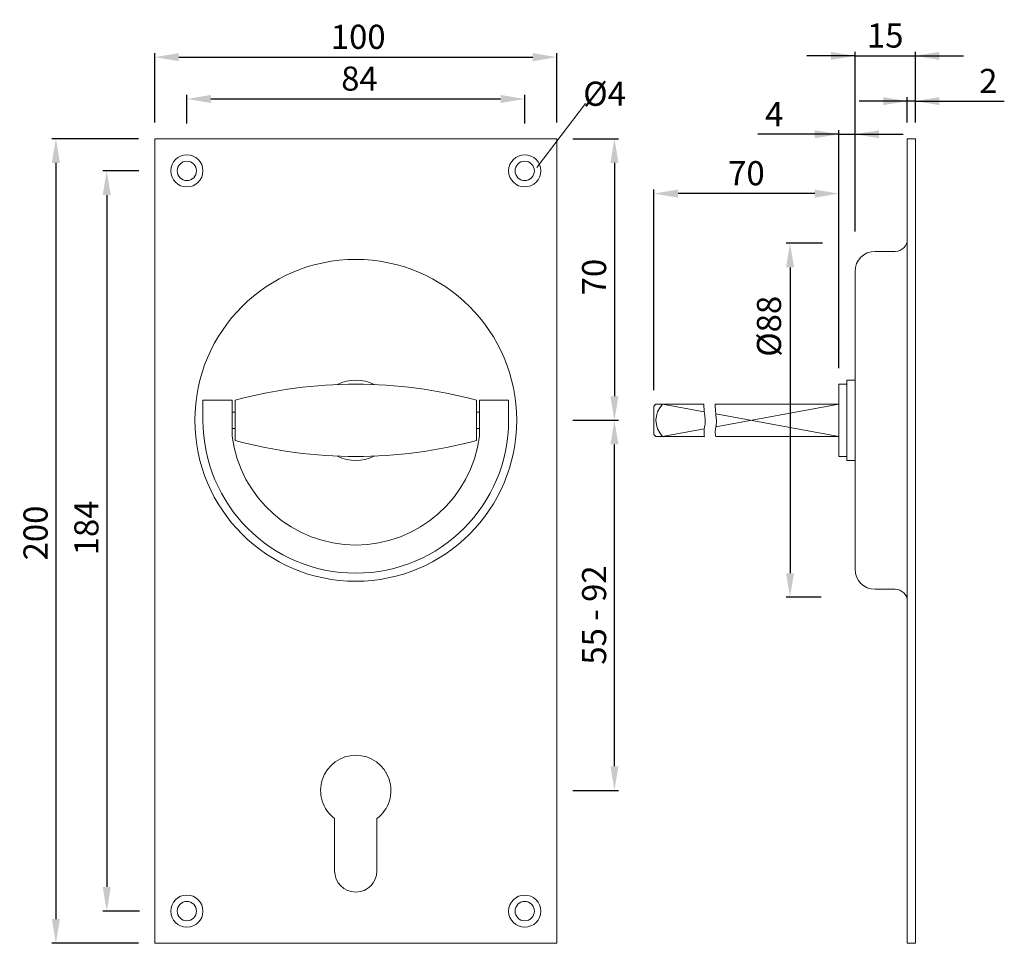
# Model space of a CAD drawing. Extents: x 65.8 to 127, y 145.8 to 203.2.
import ezdxf

# ---------------------------------------------------------------- set-up
doc = ezdxf.new("R2010")
doc.units = 0
doc.header["$PDMODE"] = 35
doc.header["$PDSIZE"] = 10
doc.linetypes.add('AUSGEZOGEN', pattern=[0])
doc.layers.get('Defpoints').update_dxf_attribs({"linetype": 'CONTINUOUS'})
for name, color, linetype in [('BEMASS', 40, 'AUSGEZOGEN'), ('KONTUR', 7, 'AUSGEZOGEN'), ('SCHMALEVOLLLINIE', 140, 'AUSGEZOGEN')]:
    doc.layers.add(name, color=color, linetype=linetype)
doc.styles.add('Helvetica 45 1.5mm', font='ARIAL.TTF', dxfattribs={"height": 1.5})
doc.dimstyles.new('MAßSTAB-1-4', dxfattribs={"dimtxt": 1.5, "dimasz": 1.5, "dimexe": 0.25, "dimexo": 1, "dimgap": 0.5, "dimtad": 1, "dimdec": 3, "dimlfac": 4, "dimzin": 9, "dimdsep": 46, "dimlunit": 6, "dimtxsty": 'Helvetica 45 1.5mm', "dimcen": 0, "dimclrd": 40, "dimclre": 40, "dimclrt": 200, "dimadec": 0, "dimazin": 0, "dimtm": 0.1, "dimtfac": 0.714286, "dimtdec": 3, "dimtmove": 0, "dimatfit": 2, "dimfxl": 1, "dimtolj": 1, "dimtzin": 9, "dimarcsym": 0})

# ---------------------------------------------------------------- blocks, each defined once
blk = doc.blocks.new('*D0')
at = {"layer": 'BEMASS', "color": 40, "lineweight": -2}
for p, q in [((100.175, 178.286), (103.002, 178.286)), ((102.752, 156.786), (102.752, 176.786)), ((100.175, 155.286), (103.002, 155.286))]:
    blk.add_line(p, q, dxfattribs=at)
at = {"layer": 'BEMASS', "color": 40}
for points in [[(103.002, 176.786), (102.502, 176.786), (102.752, 178.286)], [(102.502, 156.786), (103.002, 156.786), (102.752, 155.286)]]:
    blk.add_solid(points, dxfattribs=at)
at = {"layer": 'Defpoints', "color": 0}
for p in [(99.175, 178.286), (102.752, 178.286), (99.175, 155.286)]:
    blk.add_point(p, dxfattribs=at)
at = {"layer": 'BEMASS', "color": 200, "lineweight": 9, "insert": (101.486, 166.187), "char_height": 1.5, "attachment_point": 5, "rotation": 90, "style": 'Helvetica 45 1.5mm'}
blk.add_mtext('\\A1;55 - 92', dxfattribs=at)
blk = doc.blocks.new('*D1')
at = {"layer": 'BEMASS', "color": 40, "lineweight": -2}
for p, q in [((73.175, 195.786), (67.785, 195.786)), ((68.035, 194.286), (68.035, 147.286)), ((73.175, 145.786), (67.785, 145.786))]:
    blk.add_line(p, q, dxfattribs=at)
at = {"layer": 'BEMASS', "color": 40}
for points in [[(68.285, 194.286), (67.785, 194.286), (68.035, 195.786)], [(67.785, 147.286), (68.285, 147.286), (68.035, 145.786)]]:
    blk.add_solid(points, dxfattribs=at)
at = {"layer": 'Defpoints', "color": 0}
for p in [(74.175, 195.786), (68.035, 145.786), (74.175, 145.786)]:
    blk.add_point(p, dxfattribs=at)
at = {"layer": 'BEMASS', "color": 200, "lineweight": 9, "insert": (66.769, 171.283), "char_height": 1.5, "attachment_point": 5, "rotation": 90, "style": 'Helvetica 45 1.5mm'}
blk.add_mtext('\\A1;200', dxfattribs=at)
blk = doc.blocks.new('*D2')
at = {"layer": 'BEMASS', "color": 40, "lineweight": -2}
for p, q in [((74.175, 196.786), (74.175, 201.103)), ((75.675, 200.853), (97.675, 200.853)), ((99.175, 196.786), (99.175, 201.103))]:
    blk.add_line(p, q, dxfattribs=at)
at = {"layer": 'BEMASS', "color": 40}
for points in [[(75.675, 201.103), (75.675, 200.603), (74.175, 200.853)], [(97.675, 200.603), (97.675, 201.103), (99.175, 200.853)]]:
    blk.add_solid(points, dxfattribs=at)
at = {"layer": 'Defpoints', "color": 0}
for p in [(99.175, 200.853), (74.175, 195.786), (99.175, 195.786)]:
    blk.add_point(p, dxfattribs=at)
at = {"layer": 'BEMASS', "color": 200, "lineweight": 9, "insert": (86.826, 202.118), "char_height": 1.5, "attachment_point": 5, "style": 'Helvetica 45 1.5mm'}
blk.add_mtext('\\A1;100', dxfattribs=at)
blk = doc.blocks.new('*D3')
at = {"layer": 'BEMASS', "color": 40, "lineweight": -2}
for p, q in [((115.674, 189.286), (113.415, 189.286)), ((113.665, 187.786), (113.665, 168.786)), ((115.595, 167.286), (113.415, 167.286))]:
    blk.add_line(p, q, dxfattribs=at)
at = {"layer": 'BEMASS', "color": 40}
for points in [[(113.915, 187.786), (113.415, 187.786), (113.665, 189.286)], [(113.415, 168.786), (113.915, 168.786), (113.665, 167.286)]]:
    blk.add_solid(points, dxfattribs=at)
at = {"layer": 'Defpoints', "color": 0}
for p in [(116.674, 189.286), (113.665, 167.286), (116.595, 167.286)]:
    blk.add_point(p, dxfattribs=at)
at = {"layer": 'BEMASS', "color": 200, "lineweight": 9, "insert": (112.358, 184.128), "char_height": 1.5, "attachment_point": 5, "rotation": 90, "style": 'Helvetica 45 1.5mm'}
blk.add_mtext('\\A1;Ø88', dxfattribs=at)
blk = doc.blocks.new('*D4')
at = {"layer": 'BEMASS', "color": 40, "lineweight": -2}
for p, q in [((116.705, 196.063), (111.668, 196.063)), ((116.705, 196.063), (113.705, 196.063)), ((116.705, 181.536), (116.705, 196.313)), ((116.705, 196.063), (117.705, 196.063)), ((117.705, 190.012), (117.705, 196.313)), ((117.705, 196.063), (120.705, 196.063))]:
    blk.add_line(p, q, dxfattribs=at)
at = {"layer": 'BEMASS', "color": 40}
for points in [[(115.205, 195.813), (115.205, 196.313), (116.705, 196.063)], [(119.205, 196.313), (119.205, 195.813), (117.705, 196.063)]]:
    blk.add_solid(points, dxfattribs=at)
at = {"layer": 'Defpoints', "color": 0}
for p in [(117.705, 196.063), (117.705, 189.012), (116.705, 180.536)]:
    blk.add_point(p, dxfattribs=at)
at = {"layer": 'BEMASS', "color": 200, "lineweight": 9, "insert": (112.686, 197.313), "char_height": 1.5, "attachment_point": 5, "style": 'Helvetica 45 1.5mm'}
blk.add_mtext('\\A1;4', dxfattribs=at)
blk = doc.blocks.new('*D5')
at = {"layer": 'BEMASS', "color": 40, "lineweight": -2}
for p, q in [((105.205, 180.161), (105.205, 192.626)), ((115.205, 192.376), (106.705, 192.376)), ((116.705, 182.036), (116.705, 192.626))]:
    blk.add_line(p, q, dxfattribs=at)
at = {"layer": 'BEMASS', "color": 40}
for points in [[(106.705, 192.626), (106.705, 192.126), (105.205, 192.376)], [(115.205, 192.126), (115.205, 192.626), (116.705, 192.376)]]:
    blk.add_solid(points, dxfattribs=at)
at = {"layer": 'Defpoints', "color": 0}
for p in [(105.205, 192.376), (116.705, 181.036), (105.205, 179.161)]:
    blk.add_point(p, dxfattribs=at)
at = {"layer": 'BEMASS', "color": 200, "lineweight": 9, "insert": (110.955, 193.642), "char_height": 1.5, "attachment_point": 5, "style": 'Helvetica 45 1.5mm'}
blk.add_mtext('\\A1;70', dxfattribs=at)
blk = doc.blocks.new('*D6')
at = {"layer": 'BEMASS', "color": 40, "lineweight": -2}
for p, q in [((120.955, 196.786), (120.955, 198.371)), ((121.455, 196.786), (121.455, 198.371)), ((120.955, 198.121), (117.955, 198.121)), ((121.455, 198.121), (120.955, 198.121)), ((121.455, 198.121), (126.983, 198.121)), ((121.455, 198.121), (124.455, 198.121))]:
    blk.add_line(p, q, dxfattribs=at)
at = {"layer": 'BEMASS', "color": 40}
for points in [[(119.455, 197.871), (119.455, 198.371), (120.955, 198.121)], [(122.955, 198.371), (122.955, 197.871), (121.455, 198.121)]]:
    blk.add_solid(points, dxfattribs=at)
at = {"layer": 'Defpoints', "color": 0}
for p in [(120.955, 198.121), (120.955, 195.786), (121.455, 195.786)]:
    blk.add_point(p, dxfattribs=at)
at = {"layer": 'BEMASS', "color": 200, "lineweight": 9, "insert": (125.988, 199.374), "char_height": 1.5, "attachment_point": 5, "style": 'Helvetica 45 1.5mm'}
blk.add_mtext('\\A1;2', dxfattribs=at)
blk = doc.blocks.new('*D7')
at = {"layer": 'BEMASS', "color": 40, "lineweight": -2}
for p, q in [((117.705, 200.931), (114.705, 200.931)), ((117.705, 190.012), (117.705, 201.181)), ((117.705, 200.931), (121.455, 200.931)), ((121.455, 196.786), (121.455, 201.181)), ((121.455, 200.931), (124.455, 200.931))]:
    blk.add_line(p, q, dxfattribs=at)
at = {"layer": 'BEMASS', "color": 40}
for points in [[(116.205, 200.681), (116.205, 201.181), (117.705, 200.931)], [(122.955, 201.181), (122.955, 200.681), (121.455, 200.931)]]:
    blk.add_solid(points, dxfattribs=at)
at = {"layer": 'Defpoints', "color": 0}
for p in [(121.455, 200.931), (121.455, 195.786), (117.705, 189.012)]:
    blk.add_point(p, dxfattribs=at)
at = {"layer": 'BEMASS', "color": 200, "lineweight": 9, "insert": (119.58, 202.197), "char_height": 1.5, "attachment_point": 5, "style": 'Helvetica 45 1.5mm'}
blk.add_mtext('\\A1;15', dxfattribs=at)
blk = doc.blocks.new('*D8')
at = {"layer": 'BEMASS', "color": 40, "lineweight": -2}
for p, q in [((100.175, 195.786), (103.002, 195.786)), ((102.752, 194.286), (102.752, 179.786)), ((100.175, 178.286), (103.002, 178.286))]:
    blk.add_line(p, q, dxfattribs=at)
at = {"layer": 'BEMASS', "color": 40}
for points in [[(103.002, 194.286), (102.502, 194.286), (102.752, 195.786)], [(102.502, 179.786), (103.002, 179.786), (102.752, 178.286)]]:
    blk.add_solid(points, dxfattribs=at)
at = {"layer": 'Defpoints', "color": 0}
for p in [(99.175, 195.786), (99.175, 178.286), (102.752, 178.286)]:
    blk.add_point(p, dxfattribs=at)
at = {"layer": 'BEMASS', "color": 200, "lineweight": 9, "insert": (101.486, 187.187), "char_height": 1.5, "attachment_point": 5, "rotation": 90, "style": 'Helvetica 45 1.5mm'}
blk.add_mtext('\\A1;70', dxfattribs=at)
blk = doc.blocks.new('*D9')
at = {"layer": 'BEMASS', "color": 40, "lineweight": -2}
for p, q in [((76.175, 196.736), (76.175, 198.505)), ((97.175, 196.736), (97.175, 198.505)), ((77.675, 198.255), (95.675, 198.255))]:
    blk.add_line(p, q, dxfattribs=at)
at = {"layer": 'BEMASS', "color": 40}
for points in [[(77.675, 198.505), (77.675, 198.005), (76.175, 198.255)], [(95.675, 198.005), (95.675, 198.505), (97.175, 198.255)]]:
    blk.add_solid(points, dxfattribs=at)
at = {"layer": 'Defpoints', "color": 0}
for p in [(97.175, 198.255), (76.175, 195.736), (97.175, 195.736)]:
    blk.add_point(p, dxfattribs=at)
at = {"layer": 'BEMASS', "color": 200, "lineweight": 9, "insert": (86.904, 199.521), "char_height": 1.5, "attachment_point": 5, "style": 'Helvetica 45 1.5mm'}
blk.add_mtext('\\A1;84', dxfattribs=at)
blk = doc.blocks.new('*D10')
at = {"layer": 'BEMASS', "color": 40, "lineweight": -2}
for p, q in [((73.185, 193.786), (70.946, 193.786)), ((71.196, 192.286), (71.196, 149.286)), ((73.225, 147.786), (70.946, 147.786))]:
    blk.add_line(p, q, dxfattribs=at)
at = {"layer": 'BEMASS', "color": 40}
for points in [[(71.446, 192.286), (70.946, 192.286), (71.196, 193.786)], [(70.946, 149.286), (71.446, 149.286), (71.196, 147.786)]]:
    blk.add_solid(points, dxfattribs=at)
at = {"layer": 'Defpoints', "color": 0}
for p in [(74.185, 193.786), (71.196, 147.786), (74.225, 147.786)]:
    blk.add_point(p, dxfattribs=at)
at = {"layer": 'BEMASS', "color": 200, "lineweight": 9, "insert": (69.93, 171.599), "char_height": 1.5, "attachment_point": 5, "rotation": 90, "style": 'Helvetica 45 1.5mm'}
blk.add_mtext('\\A1;184', dxfattribs=at)

msp = doc.modelspace()

# ---------------------------------------------------------------- linework, layer by layer
at = {"layer": 'BEMASS', "lineweight": 9}
msp.add_line((97.92682, 194.00444), (100.95296, 197.97284), dxfattribs=at)
at = {"layer": 'KONTUR', "lineweight": 9}
for p, q in [((74.17457, 145.78569), (74.17457, 195.78569)), ((74.17457, 195.78569), (99.17457, 195.78569)), ((99.17457, 195.78569), (99.17457, 145.78569)), ((120.95487, 195.78569), (120.95487, 145.78569)), ((120.95487, 195.78569), (121.45487, 195.78569)), ((121.45487, 195.78569), (121.45487, 145.78569)), ((118.95487, 188.78569), (120.20487, 188.78569)), ((117.70487, 187.53569), (117.70487, 169.03569)), ((117.20487, 180.53569), (116.70487, 180.53569)), ((116.70487, 180.53569), (116.70487, 176.03569)), ((117.20487, 180.78569), (117.20487, 175.78569)), ((117.20487, 180.78569), (117.70487, 180.78569)), ((78.98707, 179.53569), (77.17457, 179.53569)), ((77.17457, 179.53569), (77.17457, 178.28569)), ((78.98707, 179.53569), (78.98707, 177.30343)), ((79.17457, 179.53569), (79.17457, 177.03569)), ((94.17457, 179.53569), (94.17457, 177.03569)), ((94.36207, 179.53569), (96.17457, 179.53569)), ((94.36207, 179.53569), (94.36207, 177.30343)), ((96.17457, 179.53569), (96.17457, 178.28569)), ((78.98707, 178.78569), (79.17457, 178.78569)), ((94.17457, 178.78569), (94.36207, 178.78569)), ((105.32987, 179.28569), (105.20487, 179.16069)), ((105.20487, 179.16069), (105.20487, 177.41069)), ((105.32987, 179.28569), (108.30421, 179.28569)), ((109.00482, 179.28569), (116.70487, 179.28569)), ((78.98707, 177.78569), (79.17457, 177.78569)), ((94.17457, 177.78569), (94.36207, 177.78569)), ((105.32987, 177.28569), (105.20487, 177.41069)), ((105.32987, 177.28569), (108.34424, 177.28569)), ((109.04485, 177.28569), (116.70487, 177.28569)), ((117.20487, 176.03569), (116.70487, 176.03569)), ((117.20487, 175.78569), (117.70487, 175.78569)), ((117.20487, 175.78569), (117.70487, 175.78569)), ((118.95487, 167.78569), (120.20487, 167.78569)), ((85.36207, 150.28569), (85.36207, 153.53569)), ((87.98707, 150.28569), (87.98707, 153.53569)), ((99.17457, 145.78569), (74.17457, 145.78569)), ((120.95487, 145.78569), (121.45487, 145.78569))]:
    msp.add_line(p, q, dxfattribs=at)
at = {"layer": 'KONTUR', "color": 140, "lineweight": 9}
for points in [[(108.30421, 179.28569), (108.30464, 179.28059), (108.31542, 179.11999), (108.32465, 178.9708), (108.33447, 178.8336), (108.34639, 178.70859), (108.35955, 178.59447), (108.37246, 178.48955), (108.38367, 178.39215), (108.3917, 178.30056), (108.39509, 178.21312), (108.39235, 178.12813), (108.38202, 178.04391), (108.36398, 177.95712), (108.34347, 177.85783), (108.32708, 177.73447), (108.32141, 177.57545), (108.33304, 177.36921), (108.34424, 177.28569)], [(109.00482, 179.28569), (109.00525, 179.28059), (109.01603, 179.11999), (109.02526, 178.9708), (109.03508, 178.8336), (109.047, 178.70859), (109.06015, 178.59447), (109.07307, 178.48955), (109.08428, 178.39215), (109.09231, 178.30056), (109.0957, 178.21312), (109.09296, 178.12813), (109.08263, 178.04391), (109.06459, 177.95712), (109.04408, 177.85783), (109.02769, 177.73447), (109.02202, 177.57545), (109.03365, 177.36921), (109.04485, 177.28569)]]:
    msp.add_lwpolyline(points, dxfattribs=at)
at = {"layer": 'KONTUR', "lineweight": 9}
for centre, radius in [((76.17457, 193.78569), 1), ((97.17457, 193.78569), 1), ((76.17457, 193.78569), 0.6), ((97.17457, 193.78569), 0.6), ((86.67457, 178.28569), 10), ((76.17457, 147.78569), 1), ((97.17457, 147.78569), 1), ((76.17457, 147.78569), 0.6), ((97.17457, 147.78569), 0.6)]:
    msp.add_circle(centre, radius, dxfattribs=at)
for centre, radius, start, end in [((120.20487, 189.53569), 0.75, 270, 0), ((118.95487, 187.53569), 1.25, 90, 180), ((86.67457, 151.91069), 28.625, 74.8107133, 105.1892867), ((86.67457, 178.28569), 2.5, 62.9985785, 117.0014215), ((106.74408, 178.28569), 1.41421, 135, 225), ((86.67457, 178.28569), 9.5, 180, 0), ((86.67457, 178.28569), 7.75, 187.2814703, 352.7185297), ((86.67457, 204.66069), 28.625, 254.8107133, 285.1892867), ((86.67457, 178.28569), 2.5, 242.9985785, 297.0014215), ((118.95487, 169.03569), 1.25, 180, 270), ((120.20487, 167.03569), 0.75, 0, 90), ((86.67457, 155.28569), 2.1875, 306.8698976, 233.1301024), ((86.67457, 150.28569), 1.3125, 180, 0)]:
    msp.add_arc(centre, radius, start, end, dxfattribs=at)
at = {"layer": 'SCHMALEVOLLLINIE', "lineweight": 9}
for p, q in [((105.74408, 179.28569), (108.33647, 178.81266)), ((109.05052, 177.88901), (116.70487, 179.28569)), ((109.05001, 178.68246), (116.70487, 177.28569)), ((105.74408, 177.28569), (108.33015, 177.75757))]:
    msp.add_line(p, q, dxfattribs=at)

# ---------------------------------------------------------------- texts
at = {"layer": 'BEMASS', "lineweight": 9, "insert": (100.80916, 199.3305), "char_height": 1.5, "width": 12.931, "attachment_point": 1, "style": 'Helvetica 45 1.5mm'}
msp.add_mtext('Ø4', dxfattribs=at)

# ---------------------------------------------------------------- dimensions: what is measured, and where the dimension line sits
at = {"layer": 'BEMASS', "lineweight": 9}
for base, p1, p2, picture, middle in [((121.45487, 200.93146), (117.70487, 189.01209), (121.45487, 195.78569), '*D7', (119.57987, 200.93146)), ((99.17457, 200.85275), (74.17457, 195.78569), (99.17457, 195.78569), '*D2', (86.82574, 200.85275)), ((97.17457, 198.25514), (76.17457, 195.73625), (97.17457, 195.73625), '*D9', (86.90449, 198.25514)), ((120.95487, 198.1211), (121.45487, 195.78569), (120.95487, 195.78569), '*D6', (125.98761, 198.1211)), ((117.70487, 196.06322), (116.70487, 180.53569), (117.70487, 189.01209), '*D4', (112.68611, 196.06322))]:
    dim = msp.add_linear_dim(base=base, p1=p1, p2=p2, dimstyle='MAßSTAB-1-4', dxfattribs=at)
    dim.commit()
    dim.dimension.update_dxf_attribs({"geometry": picture, "text_midpoint": middle, "dimtype": 160})
for base, p1, p2, picture, middle in [((68.03521, 145.78569), (74.17457, 195.78569), (74.17457, 145.78569), '*D1', (68.03521, 171.28335)), ((102.75152, 178.28569), (99.17457, 195.78569), (99.17457, 178.28569), '*D8', (102.75152, 187.18695)), ((71.19594, 147.78569), (74.1851, 193.78569), (74.22494, 147.78569), '*D10', (71.19594, 171.59927))]:
    dim = msp.add_linear_dim(base=base, p1=p1, p2=p2, angle=90, dimstyle='MAßSTAB-1-4', dxfattribs=at)
    dim.commit()
    dim.dimension.update_dxf_attribs({"geometry": picture, "text_midpoint": middle, "dimtype": 160})
dim = msp.add_linear_dim(base=(105.20487, 192.37613), p1=(116.70487, 181.03569), p2=(105.20487, 179.16069), text='70', dimstyle='MAßSTAB-1-4', dxfattribs=at)
dim.commit()
dim.dimension.update_dxf_attribs({"geometry": '*D5', "text_midpoint": (110.95487, 193.64188)})
for base, p1, p2, text, picture, middle in [((113.66481, 167.28569), (116.67387, 189.28569), (116.59511, 167.28569), 'Ø<>', '*D3', (113.66481, 184.1276)), ((102.75152, 178.28569), (99.17457, 155.28569), (99.17457, 178.28569), '55 - 92', '*D0', (102.75152, 166.18714))]:
    dim = msp.add_linear_dim(base=base, p1=p1, p2=p2, angle=90, text=text, dimstyle='MAßSTAB-1-4', dxfattribs=at)
    dim.commit()
    dim.dimension.update_dxf_attribs({"geometry": picture, "text_midpoint": middle, "dimtype": 160})

doc.saveas('drawing.dxf')
